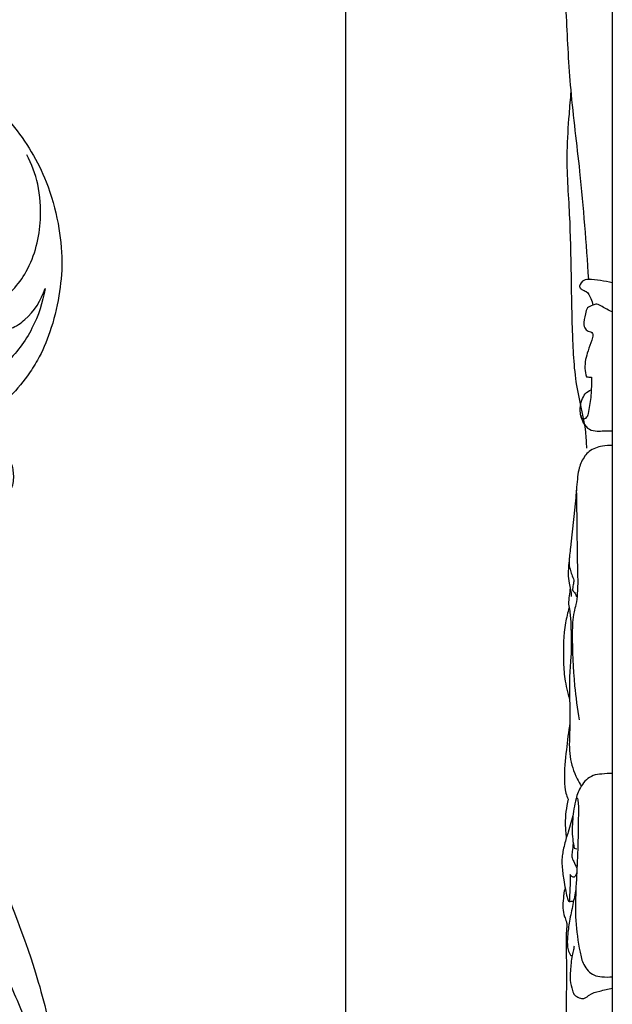
# Model space of a CAD drawing. Units: millimetres. Extents: x 8751 to 14751, y 8351 to 11351.
# Drawn here: x 11029 to 11322, y 9830 to 10315 of the extents above; entities that cross this region are included whole.
import ezdxf

# ---------------------------------------------------------------- set-up
doc = ezdxf.new("R2010")
doc.units = ezdxf.units.MM
doc.header["$MEASUREMENT"] = 0
doc.layers.get('0').update_dxf_attribs({"lineweight": 5})
doc.layers.add('Default', color=7, linetype='Continuous')
doc.styles.add('Arial', font='arial.ttf')
doc.styles.add('Arial Black', font='txt')
doc.dimstyles.new('Default', dxfattribs={"dimtxt": 20, "dimasz": 9, "dimexe": 0.5, "dimexo": 0.5, "dimgap": 0.25, "dimtad": 1, "dimtoh": 1, "dimdec": 0, "dimzin": 1, "dimdsep": 46, "dimtxsty": 'Arial Black', "dimcen": 0.5, "dimazin": 0, "dimtfac": 1, "dimtdec": 4, "dimtix": 1, "dimtmove": 1, "dimatfit": 3, "dimfxl": 1, "dimtolj": 1, "dimtzin": 1, "dimarcsym": 0})

# ---------------------------------------------------------------- blocks, each defined once
blk = doc.blocks.new('N-354L_1800_600')
at = {"layer": 'Default'}
for points, knots in [([(2158.99, 1645.93), (2163.45, 1643.25), (2175.04, 1635.25), (2192.88, 1617.41), (2207.4, 1594.03), (2213.74, 1570.25), (2216.04, 1551.23), (2214.14, 1533.2), (2210.21, 1516.79), (2204.57, 1503.63), (2197.37, 1492.58), (2189.41, 1483.1), (2178.32, 1473.76), (2168.2, 1467.98), (2161.3, 1465.42), (2159.21, 1464.77)], [230.110367, 230.110367, 230.110367, 230.110367, 245.666957, 272.098698, 304.999392, 326.226294, 344.881803, 361.634583, 379.834741, 394.954771, 403.971027, 419.079737, 431.712568, 447.156178, 453.687786, 453.687786, 453.687786, 453.687786]), ([(2171.5, 1529.25), (2175.1, 1529.08), (2186.31, 1530.24), (2200.52, 1546.59), (2205.61, 1568.21), (2204.39, 1588.27), (2200.43, 1598.67), (2198.03, 1603.25)], [0, 0, 0, 0, 10.816441, 32.374254, 58.995597, 76.394274, 91.895694, 91.895694, 91.895694, 91.895694]), ([(2207.05, 1537.36), (2205.94, 1530.57), (2201.46, 1516.96), (2190.01, 1501.22), (2176.45, 1492.86), (2165.45, 1491.73), (2158.98, 1494.31), (2154.81, 1495.16), (2153, 1494.59), (2152.52, 1494.39)], [0, 0, 0, 0, 20.63194, 42.300889, 57.013317, 67.217657, 73.913838, 77.934467, 79.505083, 79.505083, 79.505083, 79.505083]), ([(2186.13, 1517.04), (2187.55, 1517.13), (2191.64, 1517.82), (2200.2, 1523.79), (2205.22, 1531.54), (2207.05, 1537.36)], [0, 0, 0, 0, 4.257749, 12.212453, 30.519365, 30.519365, 30.519365, 30.519365]), ([(2159.21, 1464.77), (2161.42, 1465.27), (2166.19, 1465.8), (2174.63, 1465.03), (2183.54, 1460.78), (2190.09, 1453.59), (2191.76, 1445.65), (2191.08, 1438.69), (2186.85, 1433.2), (2182.03, 1430.21), (2177.5, 1429.7), (2174.24, 1431.33), (2172.53, 1433.79), (2171.94, 1435.93), (2172.47, 1437.19), (2173.58, 1437.7), (2174.77, 1438.66), (2176.09, 1439.65), (2177.08, 1441.01), (2176.74, 1443), (2175.24, 1445.91), (2171.21, 1448.04), (2165.84, 1448.2), (2161.43, 1446.16), (2156.42, 1442.02), (2150.89, 1435.09), (2146.3, 1422.44), (2144.16, 1407.68), (2143.37, 1388.5), (2146.31, 1363.2), (2153.79, 1323.92), (2174.96, 1269.7), (2198.83, 1216.04), (2213.74, 1158.16), (2216.58, 1108.38), (2212.8, 1054.84), (2203.46, 1004.1), (2185.61, 969.98), (2176.48, 946.58), (2172.9, 940.03), (2170.95, 936.75)], [453.687786, 453.687786, 453.687786, 453.687786, 460.430263, 467.865288, 478.905531, 489.349167, 495.592784, 502.823796, 509.544634, 515.621561, 519.409162, 522.683025, 525.96123, 528.28664, 528.869602, 529.885017, 531.754596, 533.50502, 534.874716, 536.486799, 539.202795, 544.548032, 549.098578, 555.000619, 558.590599, 568.59509, 581.12286, 598.468962, 613.191628, 638.596188, 674.648019, 732.88139, 812.53682, 850.622214, 911.552109, 960.968518, 1011.778809, 1064.760519, 1075.628285, 1087.09214, 1087.09214, 1087.09214, 1087.09214]), ([(2144.34, 1229.53), (2154.75, 1219.26), (2170.39, 1201.4), (2198.75, 1164.68), (2208.7, 1133.08), (2211.46, 1110.62)], [0, 0, 0, 0, 43.867888, 71.070123, 138.940172, 138.940172, 138.940172, 138.940172]), ([(2118.24, 1227.03), (2130.81, 1217.58), (2156.24, 1194.55), (2192.04, 1153.4), (2208.03, 1104.28), (2209.74, 1072.47), (2209.14, 1060.3)], [0, 0, 0, 0, 47.181355, 102.854715, 161.420889, 197.97203, 197.97203, 197.97203, 197.97203]), ([(2182.91, 1208.73), (2187.16, 1200.47), (2198.1, 1176.81), (2206.03, 1151.86), (2209.84, 1135.55)], [0, 0, 0, 0, 27.852827, 78.111527, 78.111527, 78.111527, 78.111527])]:
    blk.add_open_spline(points, degree=3, knots=knots, dxfattribs=at)
blk = doc.blocks.new('*D28')
at = {"color": 0, "lineweight": -2, "transparency": 16777216}
for p, q in [((11050.74, 10636), (11190.74, 10636)), ((11190.24, 8850.98), (11190.24, 10621)), ((11050.74, 8835.98), (11190.74, 8835.98))]:
    blk.add_line(p, q, dxfattribs=at)
at = {"color": 0, "lineweight": 50, "transparency": 16777216}
for points in [[(11187.74, 10621), (11192.74, 10621), (11190.24, 10636)], [(11187.74, 8850.98), (11192.74, 8850.98), (11190.24, 8835.98)]]:
    blk.add_solid(points, dxfattribs=at)
at = {"layer": 'Defpoints', "color": 0, "lineweight": 50, "transparency": 16777216}
for p in [(11050.24, 10636), (11190.24, 10636), (11050.24, 8835.98)]:
    blk.add_point(p, dxfattribs=at)
at = {"color": 0, "transparency": 16777216, "insert": (11157.37, 9735.99), "char_height": 35, "attachment_point": 5, "rotation": 90, "style": 'Arial'}
blk.add_mtext('\\A1;1800', dxfattribs=at)

msp = doc.modelspace()

# ---------------------------------------------------------------- linework, layer by layer
at = {"layer": 'Default'}
for points in [[(11321.56, 10635.78, 1.37), (11321.56, 10035.87, 1.37), (11321.56, 9435.97, 1.37), (11321.56, 8836.06, 1.37)], [(11308.83, 10139.3, 1.37), (11309.64, 10139.24, 1.37), (11310.44, 10139.19, 1.37), (11311.24, 10139.13, 1.37)], [(11302.81, 9907.02, 1.37), (11303.23, 9906.96, 1.37), (11303.64, 9906.89, 1.37), (11304.06, 9906.83, 1.37)]]:
    msp.add_open_spline(points, degree=3, dxfattribs=at)
for points, knots in [([(11299.4, 10417.76, 1.37), (11298.84, 10416.09, 1.37), (11297.37, 10410.81, 1.37), (11297.58, 10398.66, 1.37), (11297.55, 10383.09, 1.37), (11297.18, 10366.16, 1.37), (11297.71, 10344.5, 1.37), (11298.75, 10316.16, 1.37), (11300.67, 10279.31, 1.37), (11306.31, 10236.32, 1.37), (11308.6, 10205.1, 1.37), (11309.8, 10187.34, 1.37)], [0, 0, 0, 0, 5.280288, 16.351083, 36.116161, 52.138089, 67.100388, 101.116024, 137.234564, 177.731714, 231.118754, 231.118754, 231.118754, 231.118754]), ([(11301.11, 10279.95, 1.37), (11300.78, 10276.22, 1.37), (11300.04, 10266.37, 1.37), (11298.49, 10246.15, 1.37), (11301.51, 10209.56, 1.37), (11300.99, 10170, 1.37), (11303.2, 10134.07, 1.37), (11308.33, 10116.19, 1.37), (11308.74, 10106.84, 1.37), (11308.8, 10104.13, 1.37)], [0, 0, 0, 0, 11.230673, 29.626387, 60.751995, 121.050932, 148.453983, 168.308034, 176.433613, 176.433613, 176.433613, 176.433613]), ([(11321.56, 10185.58, 1.37), (11319.62, 10186.07, 1.37), (11315.71, 10186.77, 1.37), (11310.75, 10187.6, 1.37), (11306.52, 10186.97, 1.37), (11304.83, 10183.6, 1.37), (11306.86, 10182.04, 1.37), (11309.38, 10181.34, 1.37), (11311.04, 10178.1, 1.37), (11311.77, 10175.74, 1.37), (11311.92, 10174.59, 1.37)], [0, 0, 0, 0, 5.999264, 11.912507, 15.041589, 18.464621, 19.780891, 22.086834, 26.189818, 29.655632, 29.655632, 29.655632, 29.655632]), ([(11321.56, 10171.29, 1.37), (11320.35, 10171.93, 1.37), (11318.19, 10173.04, 1.37), (11315.73, 10174.37, 1.37), (11313.67, 10175.36, 1.37), (11311.68, 10174.42, 1.37), (11308.86, 10173.62, 1.37), (11308.45, 10169.35, 1.37), (11306.95, 10166.16, 1.37), (11308.07, 10163.16, 1.37), (11309.5, 10161.66, 1.37), (11311.83, 10161.4, 1.37), (11311.99, 10159.31, 1.37), (11311.25, 10156.43, 1.37), (11309.09, 10151.17, 1.37), (11307.57, 10144.96, 1.37), (11308.43, 10140.64, 1.37), (11308.83, 10139.3, 1.37)], [0, 0, 0, 0, 4.108497, 7.208704, 8.598889, 10.608044, 13.462275, 16.576278, 22.141675, 23.586052, 25.858051, 28.259609, 29.072552, 31.692169, 37.292758, 46.089227, 50.300273, 50.300273, 50.300273, 50.300273]), ([(11311.24, 10139.13, 1.37), (11311.31, 10137.19, 1.37), (11311.27, 10132.53, 1.37), (11310.65, 10126.5, 1.37), (11309.75, 10121.84, 1.37), (11309.16, 10119.1, 1.37), (11306.42, 10117.98, 1.37), (11305.84, 10121.25, 1.37), (11305.48, 10124.14, 1.37), (11306.48, 10127.73, 1.37), (11307.91, 10131.21, 1.37), (11310.08, 10132.47, 1.37), (11311.16, 10132.85, 1.37)], [0, 0, 0, 0, 5.832431, 13.990809, 18.050196, 20.2031, 22.14925, 24.532364, 27.708879, 31.697008, 35.293451, 38.726635, 38.726635, 38.726635, 38.726635]), ([(11306.01, 10120.39, 1.37), (11306.21, 10119.11, 1.37), (11307.13, 10116.47, 1.37), (11309.92, 10113.12, 1.37), (11313.9, 10112.48, 1.37), (11317.64, 10112.74, 1.37), (11320.13, 10112.69, 1.37), (11321.56, 10112.67, 1.37)], [0, 0, 0, 0, 3.859841, 8.327027, 12.212036, 15.361727, 19.659214, 19.659214, 19.659214, 19.659214]), ([(11321.56, 10105.52, 1.37), (11319.93, 10105.6, 1.37), (11315.97, 10105.26, 1.37), (11310.97, 10103.64, 1.37), (11307.21, 10099.51, 1.37), (11305.2, 10095.19, 1.37), (11304.14, 10088.15, 1.37), (11303.24, 10075.05, 1.37), (11301.46, 10060.93, 1.37), (11300.23, 10048.42, 1.37), (11299.66, 10042.51, 1.37), (11300.1, 10038.03, 1.37), (11301.09, 10034.42, 1.37), (11301.29, 10032.23, 1.37), (11301.35, 10031.14, 1.37)], [0, 0, 0, 0, 4.909048, 11.941072, 14.943779, 21.473489, 25.856918, 36.256028, 60.873667, 68.501654, 73.992296, 78.643082, 81.907551, 85.206376, 85.206376, 85.206376, 85.206376]), ([(11303.81, 10083.46, 1.37), (11303.91, 10077.03, 1.37), (11304.13, 10064.59, 1.37), (11304.24, 10047.59, 1.37), (11304.71, 10035.22, 1.37), (11303.84, 10027.65, 1.37), (11301.97, 10021.35, 1.37), (11301.61, 10007.83, 1.37), (11302.44, 9990.06, 1.37), (11304.26, 9975.84, 1.37), (11305.16, 9970.24, 1.37)], [0, 0, 0, 0, 19.312247, 37.318021, 51.01126, 56.384633, 60.084989, 70.660587, 96.562164, 113.586544, 113.586544, 113.586544, 113.586544]), ([(11300.53, 10051.47, 1.37), (11300.12, 10049.2, 1.37), (11300.11, 10045.82, 1.37), (11301.64, 10041.85, 1.37), (11302.28, 10040.03, 1.37), (11302.64, 10039.08, 1.37)], [0, 0, 0, 0, 6.939325, 9.66674, 12.729331, 12.729331, 12.729331, 12.729331]), ([(11302.64, 10039.08, 1.37), (11302.5, 10038.34, 1.37), (11302.22, 10036.67, 1.37), (11302, 10035, 1.37), (11301.9, 10034.07, 1.37)], [0, 0, 0, 0, 2.256107, 5.064265, 5.064265, 5.064265, 5.064265]), ([(11300.79, 10035.4, 1.37), (11300.6, 10034.09, 1.37), (11300.36, 10031.4, 1.37), (11299.72, 10027.54, 1.37), (11300.67, 10023.96, 1.37), (11301.31, 10015.18, 1.37), (11301.54, 10004.1, 1.37), (11300.03, 9988.52, 1.37), (11300.79, 9976.26, 1.37), (11300.57, 9963.42, 1.37), (11299.94, 9952.34, 1.37), (11302.97, 9943.39, 1.37), (11305.51, 9938.84, 1.37), (11306.26, 9937.66, 1.37)], [0, 0, 0, 0, 3.954123, 8.143542, 11.536896, 14.913128, 34.560747, 44.694444, 61.794653, 71.26458, 83.311792, 94.7402, 98.950912, 98.950912, 98.950912, 98.950912]), ([(11301.9, 10034.07, 1.37), (11302.3, 10033.76, 1.37), (11303.22, 10032.85, 1.37), (11303.78, 10031.64, 1.37), (11303.97, 10030.88, 1.37)], [0, 0, 0, 0, 1.492887, 3.853884, 3.853884, 3.853884, 3.853884]), ([(11300.24, 10025.64, 1.37), (11299.54, 10023.15, 1.37), (11297.54, 10014.65, 1.37), (11297.22, 10002.8, 1.37), (11297.95, 9990.12, 1.37), (11299.46, 9983.69, 1.37), (11300.5, 9980.34, 1.37)], [0, 0, 0, 0, 7.743495, 26.121066, 35.286866, 45.810699, 45.810699, 45.810699, 45.810699]), ([(11300.64, 9968.82, 1.37), (11299.94, 9964.42, 1.37), (11298.86, 9955.02, 1.37), (11297.6, 9943.47, 1.37), (11298.29, 9935.21, 1.37), (11299.33, 9932.16, 1.37), (11299.74, 9931.17, 1.37)], [0, 0, 0, 0, 13.377179, 28.369784, 34.796661, 38.004188, 38.004188, 38.004188, 38.004188]), ([(11321.56, 9943.88, 1.37), (11319.83, 9943.92, 1.37), (11316.68, 9943.67, 1.37), (11310.8, 9943.08, 1.37), (11305.95, 9938.16, 1.37), (11303.07, 9930.42, 1.37), (11301.91, 9921.51, 1.37), (11301.62, 9913.27, 1.37), (11302.47, 9908.51, 1.37), (11302.81, 9907.02, 1.37)], [0, 0, 0, 0, 5.207328, 9.528438, 17.350082, 24.076898, 34.26766, 44.111379, 48.697354, 48.697354, 48.697354, 48.697354]), ([(11303.67, 9931.45, 1.37), (11303.82, 9931.63, 1.37), (11304.43, 9932.19, 1.37), (11304.9, 9928.51, 1.37), (11304.85, 9924.65, 1.37), (11304.69, 9913.83, 1.37), (11304.35, 9896.48, 1.37), (11302.54, 9875.89, 1.37), (11304.94, 9858.91, 1.37), (11307.03, 9849.32, 1.37), (11311.33, 9844.43, 1.37), (11316.82, 9843.57, 1.37), (11319.87, 9843.51, 1.37), (11321.56, 9843.71, 1.37)], [0, 0, 0, 0, 0.705739, 1.661313, 7.695386, 15.886163, 32.00838, 61.152698, 76.89874, 83.359193, 90.51011, 94.535453, 99.650222, 99.650222, 99.650222, 99.650222]), ([(11299.74, 9931.17, 1.37), (11298.83, 9927.2, 1.37), (11298.1, 9920.78, 1.37), (11298.57, 9914.4, 1.37), (11298.89, 9912.11, 1.37)], [0, 0, 0, 0, 12.20461, 19.154253, 19.154253, 19.154253, 19.154253]), ([(11302.32, 9924.08, 1.37), (11301.55, 9921.04, 1.37), (11300.46, 9917.03, 1.37), (11298.49, 9910.91, 1.37), (11297.38, 9906.75, 1.37), (11296.68, 9902.13, 1.37), (11296.77, 9897.44, 1.37), (11297.46, 9892.21, 1.37), (11298.4, 9887.09, 1.37), (11298.94, 9883.78, 1.37), (11299.59, 9881.9, 1.37), (11299.83, 9881.09, 1.37), (11300.34, 9880.76, 1.37), (11301.23, 9880.92, 1.37), (11301.95, 9880.97, 1.37), (11302.52, 9881.13, 1.37)], [0, 0, 0, 0, 9.415026, 12.456863, 19.30179, 22.295311, 26.428604, 33.331049, 38.07392, 42.100537, 43.278305, 44.127125, 44.528369, 44.96923, 46.737292, 46.737292, 46.737292, 46.737292]), ([(11302.32, 9909.49, 1.37), (11302.07, 9908.12, 1.37), (11301.89, 9905.93, 1.37), (11301.41, 9902.81, 1.37), (11302.73, 9900.13, 1.37), (11303.54, 9898.27, 1.37), (11304.14, 9897.21, 1.37)], [0, 0, 0, 0, 4.163236, 6.688982, 9.171744, 12.842522, 12.842522, 12.842522, 12.842522]), ([(11300.85, 9894.15, 1.37), (11300.85, 9893.41, 1.37), (11300.84, 9890.67, 1.37), (11300.62, 9886.78, 1.37), (11300.48, 9883.08, 1.37), (11300.37, 9881.37, 1.37), (11300.34, 9880.81, 1.37)], [0, 0, 0, 0, 2.226217, 8.216314, 11.664604, 13.345257, 13.345257, 13.345257, 13.345257]), ([(11304.06, 9895.81, 1.37), (11304.08, 9894.95, 1.37), (11303.71, 9893.86, 1.37), (11302.76, 9892.71, 1.37), (11301.59, 9892.95, 1.37), (11301.04, 9893.64, 1.37), (11300.85, 9894.15, 1.37)], [0, 0, 0, 0, 2.571302, 3.334288, 4.103203, 5.740952, 5.740952, 5.740952, 5.740952]), ([(11298.3, 9887.57, 1.37), (11297.98, 9886.49, 1.37), (11297.6, 9884.77, 1.37), (11297.39, 9881.41, 1.37), (11296.96, 9877.72, 1.37), (11297.77, 9873.82, 1.37), (11298.93, 9871.16, 1.37), (11299.27, 9868.99, 1.37), (11298.88, 9866.62, 1.37), (11298.8, 9862.49, 1.37), (11298.69, 9855.77, 1.37), (11299.18, 9846.65, 1.37), (11298.83, 9836.42, 1.37), (11298.82, 9826.36, 1.37), (11299.07, 9819.3, 1.37), (11299.21, 9815.67, 1.37), (11299.23, 9815.17, 1.37)], [0, 0, 0, 0, 3.372543, 5.260551, 10.113503, 14.418529, 17.019274, 18.791722, 20.912018, 24.18624, 31.165069, 41.085666, 51.552174, 61.861419, 71.261828, 72.751347, 72.751347, 72.751347, 72.751347]), ([(11303.6, 9886.89, 1.37), (11303.12, 9884.38, 1.37), (11302.13, 9879.11, 1.37), (11300.37, 9871.42, 1.37), (11299.48, 9864.36, 1.37), (11299.22, 9859.14, 1.37), (11300.05, 9855.97, 1.37), (11300.78, 9854.72, 1.37), (11301.22, 9854.1, 1.37), (11301.54, 9854.13, 1.37), (11301.73, 9854.14, 1.37), (11301.83, 9854.15, 1.37)], [0, 0, 0, 0, 7.669154, 16.08809, 23.650275, 28.995998, 31.704761, 33.18407, 33.522009, 33.772955, 34.084215, 34.084215, 34.084215, 34.084215]), ([(11302.69, 9858.85, 1.37), (11302.63, 9858.25, 1.37), (11302.42, 9856.67, 1.37), (11301.41, 9852.68, 1.37), (11300.93, 9847.66, 1.37), (11300.6, 9841.78, 1.37), (11301.63, 9837.84, 1.37), (11302.78, 9834.39, 1.37), (11305.16, 9833.38, 1.37), (11307.29, 9832.73, 1.37), (11308.97, 9833.62, 1.37), (11311.05, 9835.61, 1.37), (11315.69, 9836.67, 1.37), (11319.46, 9837.72, 1.37), (11321.56, 9838.03, 1.37)], [0, 0, 0, 0, 1.819559, 4.781771, 12.313002, 16.969184, 22.226922, 24.692168, 27.252554, 29.617962, 30.994936, 32.692511, 38.241008, 44.610367, 44.610367, 44.610367, 44.610367])]:
    msp.add_open_spline(points, degree=3, knots=knots, dxfattribs=at)

# ---------------------------------------------------------------- block references
msp.add_blockref('N-354L_1800_600', (8834.88, 8645.51))

# ---------------------------------------------------------------- dimensions: what is measured, and where the dimension line sits
dim = msp.add_linear_dim(base=(11190.24, 10636), p1=(11050.24, 8835.98), p2=(11050.24, 10636), angle=90, dimstyle='Default', override={"dimtxt": 35, "dimasz": 15, "dimgap": 15, "dimtxsty": 'Arial', "dimtmove": 2})
dim.commit()
dim.dimension.update_dxf_attribs({"geometry": '*D28', "text_midpoint": (11157.37, 9735.99)})

doc.saveas('drawing.dxf')
